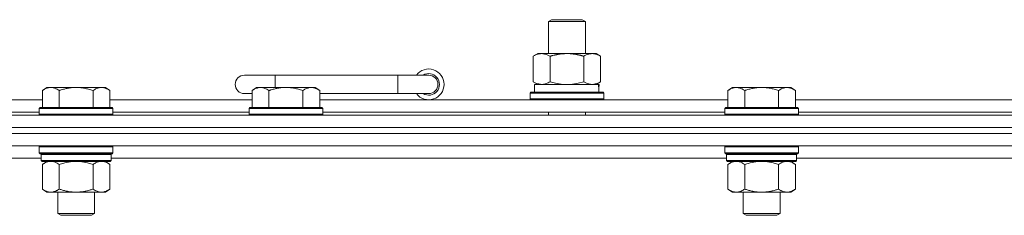
# Model space of a CAD drawing. Units: millimetres. Extents: x 0 to 21770, y -7 to 14850.
# Drawn here: x 17135 to 17455, y 12259 to 12323 of the extents above; entities that cross this region are included whole.
import ezdxf

# ---------------------------------------------------------------- set-up
doc = ezdxf.new("R2010")
doc.units = ezdxf.units.MM
doc.linetypes.add('K5LT_THIN', pattern=[0])
doc.layers.add('R', color=1, linetype='Continuous', true_color=0xff0000)
doc.layers.add('WELDING', color=7, linetype='Continuous', true_color=0xffffff)

msp = doc.modelspace()

# ---------------------------------------------------------------- linework, layer by layer
at = {"layer": 'R', "color": 7, "linetype": 'K5LT_THIN', "lineweight": 18}
for p, q in [((17306.73, 12322.21), (17307.73, 12322.79)), ((17306.73, 12322.21), (17318.73, 12322.21)), ((17306.73, 12311.79), (17306.73, 12322.21)), ((17307.73, 12322.79), (17317.73, 12322.79)), ((17318.73, 12322.21), (17317.73, 12322.79)), ((17318.73, 12311.79), (17318.73, 12322.21)), ((17301.76, 12310.94), (17303.23, 12311.79)), ((17301.76, 12302.64), (17301.76, 12310.94)), ((17303.23, 12311.79), (17312.73, 12311.79)), ((17307.25, 12302.64), (17307.25, 12310.94)), ((17312.73, 12311.79), (17322.23, 12311.79)), ((17318.22, 12302.64), (17318.22, 12310.94)), ((17323.7, 12310.94), (17322.23, 12311.79)), ((17323.7, 12302.64), (17323.7, 12310.94)), ((17217.73, 12304.79), (17207.73, 12304.79)), ((17217.73, 12300.79), (17217.73, 12304.79)), ((17257.73, 12304.79), (17217.73, 12304.79)), ((17257.73, 12298.79), (17257.73, 12304.79)), ((17267.73, 12304.79), (17257.73, 12304.79)), ((17301.76, 12302.64), (17303.23, 12301.79)), ((17302.23, 12301.79), (17322.98, 12301.79)), ((17302.23, 12299.29), (17302.23, 12301.79)), ((17323.7, 12302.64), (17322.23, 12301.79)), ((17323.18, 12301.79), (17322.98, 12301.79)), ((17323.18, 12301.79), (17323.1, 12300.41)), ((17143.41, 12300.79), (17141.93, 12299.79)), ((17141.93, 12294.29), (17141.93, 12299.79)), ((17143.41, 12300.79), (17144.68, 12300.79)), ((17144.68, 12300.79), (17152.93, 12300.79)), ((17147.43, 12294.29), (17147.43, 12299.79)), ((17152.93, 12300.79), (17161.18, 12300.79)), ((17158.43, 12294.29), (17158.43, 12299.79)), ((17161.18, 12300.79), (17162.46, 12300.79)), ((17162.46, 12300.79), (17163.93, 12299.79)), ((17163.93, 12294.29), (17163.93, 12299.79)), ((17210.23, 12298.79), (17207.73, 12298.79)), ((17211.71, 12300.79), (17210.23, 12299.79)), ((17210.23, 12294.29), (17210.23, 12299.79)), ((17211.71, 12300.79), (17212.98, 12300.79)), ((17212.98, 12300.79), (17221.23, 12300.79)), ((17215.73, 12294.29), (17215.73, 12299.79)), ((17221.23, 12300.79), (17229.48, 12300.79)), ((17226.73, 12294.29), (17226.73, 12299.79)), ((17229.48, 12300.79), (17230.76, 12300.79)), ((17230.76, 12300.79), (17232.23, 12299.79)), ((17232.23, 12294.29), (17232.23, 12299.79)), ((17257.73, 12298.79), (17232.23, 12298.79)), ((17267.73, 12298.79), (17257.73, 12298.79)), ((17300.73, 12298.99), (17300.9, 12299.29)), ((17300.73, 12297.09), (17300.73, 12298.99)), ((17300.73, 12298.99), (17324.73, 12298.99)), ((17300.9, 12299.29), (17324.56, 12299.29)), ((17324.73, 12298.99), (17324.56, 12299.29)), ((17324.73, 12297.09), (17324.73, 12298.99)), ((17366.61, 12300.79), (17365.13, 12299.79)), ((17365.13, 12294.29), (17365.13, 12299.79)), ((17366.61, 12300.79), (17367.88, 12300.79)), ((17367.88, 12300.79), (17376.13, 12300.79)), ((17370.63, 12294.29), (17370.63, 12299.79)), ((17376.13, 12300.79), (17384.38, 12300.79)), ((17381.63, 12294.29), (17381.63, 12299.79)), ((17384.38, 12300.79), (17385.66, 12300.79)), ((17385.66, 12300.79), (17387.13, 12299.79)), ((17387.13, 12294.29), (17387.13, 12299.79)), ((16965.73, 12296.79), (17141.93, 12296.79)), ((17163.93, 12296.79), (17210.23, 12296.79)), ((17232.23, 12296.79), (17365.13, 12296.79)), ((17300.73, 12297.09), (17300.9, 12296.79)), ((17300.73, 12297.09), (17324.73, 12297.09)), ((17324.73, 12297.09), (17324.56, 12296.79)), ((17387.13, 12296.79), (17476.73, 12296.79)), ((16825.73, 12291.79), (18149.73, 12291.79)), ((16966.73, 12292.79), (17140.93, 12292.79)), ((17141.23, 12294.29), (17140.93, 12293.99)), ((17140.93, 12292.09), (17140.93, 12293.99)), ((17140.93, 12293.99), (17152.93, 12293.99)), ((17140.93, 12292.09), (17141.23, 12291.79)), ((17140.93, 12292.09), (17152.93, 12292.09)), ((17141.23, 12294.29), (17152.93, 12294.29)), ((17152.93, 12294.29), (17164.63, 12294.29)), ((17152.93, 12293.99), (17164.93, 12293.99)), ((17152.93, 12292.09), (17164.93, 12292.09)), ((17164.63, 12294.29), (17164.93, 12293.99)), ((17164.93, 12292.09), (17164.63, 12291.79)), ((17164.93, 12292.09), (17164.93, 12293.99)), ((17164.93, 12292.79), (17209.23, 12292.79)), ((17209.53, 12294.29), (17209.23, 12293.99)), ((17209.23, 12292.09), (17209.23, 12293.99)), ((17209.23, 12293.99), (17221.23, 12293.99)), ((17209.23, 12292.09), (17209.53, 12291.79)), ((17209.23, 12292.09), (17221.23, 12292.09)), ((17209.53, 12294.29), (17221.23, 12294.29)), ((17221.23, 12294.29), (17232.93, 12294.29)), ((17221.23, 12293.99), (17233.23, 12293.99)), ((17221.23, 12292.09), (17233.23, 12292.09)), ((17232.93, 12294.29), (17233.23, 12293.99)), ((17233.23, 12292.09), (17232.93, 12291.79)), ((17233.23, 12292.09), (17233.23, 12293.99)), ((17233.23, 12292.79), (17364.13, 12292.79)), ((17306.73, 12291.79), (17306.73, 12292.79)), ((17318.73, 12291.79), (17318.73, 12292.79)), ((17364.43, 12294.29), (17364.13, 12293.99)), ((17364.13, 12292.09), (17364.13, 12293.99)), ((17364.13, 12293.99), (17376.13, 12293.99)), ((17364.13, 12292.09), (17364.43, 12291.79)), ((17364.13, 12292.09), (17376.13, 12292.09)), ((17364.43, 12294.29), (17376.13, 12294.29)), ((17376.13, 12294.29), (17387.83, 12294.29)), ((17376.13, 12293.99), (17388.13, 12293.99)), ((17376.13, 12292.09), (17388.13, 12292.09)), ((17387.83, 12294.29), (17388.13, 12293.99)), ((17388.13, 12292.09), (17387.83, 12291.79)), ((17388.13, 12292.09), (17388.13, 12293.99)), ((17388.13, 12292.79), (17475.73, 12292.79)), ((18149.73, 12287.79), (16825.73, 12287.79)), ((16825.73, 12287.79), (18149.73, 12287.79)), ((18149.73, 12285.79), (16825.73, 12285.79)), ((18149.73, 12285.79), (16825.73, 12285.79)), ((18149.73, 12281.79), (16825.73, 12281.79)), ((17141.23, 12281.79), (17140.93, 12281.49)), ((17164.63, 12281.79), (17164.93, 12281.49)), ((17364.43, 12281.79), (17364.13, 12281.49)), ((17387.83, 12281.79), (17388.13, 12281.49)), ((17140.93, 12279.59), (17140.93, 12281.49)), ((17140.93, 12281.49), (17152.93, 12281.49)), ((17140.93, 12279.59), (17141.23, 12279.29)), ((17140.93, 12279.59), (17152.93, 12279.59)), ((17141.23, 12279.29), (17152.93, 12279.29)), ((17141.83, 12279.29), (17141.53, 12278.99)), ((17141.53, 12277.09), (17141.53, 12278.99)), ((17141.53, 12278.99), (17164.33, 12278.99)), ((17152.93, 12281.49), (17164.93, 12281.49)), ((17152.93, 12279.59), (17164.93, 12279.59)), ((17152.93, 12279.29), (17164.63, 12279.29)), ((17164.03, 12279.29), (17164.33, 12278.99)), ((17164.33, 12277.09), (17164.33, 12278.99)), ((17164.93, 12279.59), (17164.63, 12279.29)), ((17164.93, 12279.59), (17164.93, 12281.49)), ((17364.13, 12279.59), (17364.13, 12281.49)), ((17364.13, 12281.49), (17376.13, 12281.49)), ((17364.13, 12279.59), (17364.43, 12279.29)), ((17364.13, 12279.59), (17376.13, 12279.59)), ((17364.43, 12279.29), (17376.13, 12279.29)), ((17365.03, 12279.29), (17364.73, 12278.99)), ((17364.73, 12277.09), (17364.73, 12278.99)), ((17364.73, 12278.99), (17387.53, 12278.99)), ((17376.13, 12281.49), (17388.13, 12281.49)), ((17376.13, 12279.59), (17388.13, 12279.59)), ((17376.13, 12279.29), (17387.83, 12279.29)), ((17387.23, 12279.29), (17387.53, 12278.99)), ((17387.53, 12277.09), (17387.53, 12278.99)), ((17388.13, 12279.59), (17387.83, 12279.29)), ((17388.13, 12279.59), (17388.13, 12281.49)), ((17141.53, 12277.79), (16940.73, 12277.79)), ((17141.53, 12277.09), (17141.83, 12276.79)), ((17141.53, 12277.09), (17164.33, 12277.09)), ((17141.83, 12276.79), (17164.03, 12276.79)), ((17143.41, 12276.79), (17141.93, 12275.79)), ((17141.93, 12275.79), (17141.93, 12267.79)), ((17147.43, 12275.79), (17147.43, 12267.79)), ((17158.43, 12275.79), (17158.43, 12267.79)), ((17162.46, 12276.79), (17163.93, 12275.79)), ((17163.93, 12275.79), (17163.93, 12267.79)), ((17164.33, 12277.09), (17164.03, 12276.79)), ((17364.73, 12277.79), (17164.33, 12277.79)), ((17364.73, 12277.09), (17365.03, 12276.79)), ((17364.73, 12277.09), (17387.53, 12277.09)), ((17365.03, 12276.79), (17387.23, 12276.79)), ((17366.61, 12276.79), (17365.13, 12275.79)), ((17365.13, 12275.79), (17365.13, 12267.79)), ((17370.63, 12275.79), (17370.63, 12267.79)), ((17381.63, 12275.79), (17381.63, 12267.79)), ((17385.66, 12276.79), (17387.13, 12275.79)), ((17387.13, 12275.79), (17387.13, 12267.79)), ((17387.53, 12277.09), (17387.23, 12276.79)), ((17588.33, 12277.79), (17387.53, 12277.79)), ((17143.41, 12266.79), (17141.93, 12267.79)), ((17144.68, 12266.79), (17143.41, 12266.79)), ((17152.93, 12266.79), (17144.68, 12266.79)), ((17146.93, 12259.86), (17146.93, 12266.79)), ((17161.18, 12266.79), (17152.93, 12266.79)), ((17158.93, 12259.86), (17158.93, 12266.79)), ((17162.46, 12266.79), (17161.18, 12266.79)), ((17162.46, 12266.79), (17163.93, 12267.79)), ((17366.61, 12266.79), (17365.13, 12267.79)), ((17367.88, 12266.79), (17366.61, 12266.79)), ((17376.13, 12266.79), (17367.88, 12266.79)), ((17370.13, 12259.86), (17370.13, 12266.79)), ((17384.38, 12266.79), (17376.13, 12266.79)), ((17382.13, 12259.86), (17382.13, 12266.79)), ((17385.66, 12266.79), (17384.38, 12266.79)), ((17385.66, 12266.79), (17387.13, 12267.79)), ((17147.93, 12259.29), (17146.93, 12259.86)), ((17146.93, 12259.86), (17152.93, 12259.86)), ((17147.93, 12259.29), (17152.93, 12259.29)), ((17152.93, 12259.86), (17158.93, 12259.86)), ((17152.93, 12259.29), (17157.93, 12259.29)), ((17157.93, 12259.29), (17158.93, 12259.86)), ((17371.13, 12259.29), (17370.13, 12259.86)), ((17370.13, 12259.86), (17376.13, 12259.86)), ((17371.13, 12259.29), (17376.13, 12259.29)), ((17376.13, 12259.86), (17382.13, 12259.86)), ((17376.13, 12259.29), (17381.13, 12259.29)), ((17381.13, 12259.29), (17382.13, 12259.86))]:
    msp.add_line(p, q, dxfattribs=at)
for centre, radius, start, end in [((17207.73, 12301.79), 3, 90, 270), ((17267.73, 12301.79), 5, 216.8699, 143.1301), ((17267.73, 12301.79), 3.5, 238.9973, 121.0027), ((17267.73, 12301.79), 3, 270, 90)]:
    msp.add_arc(centre, radius, start, end, dxfattribs=at)
msp.add_ellipse((17312.73, 12296.86), major_axis=(0, 22.52), ratio=0.466308, start_param=-1.46277, end_param=-1.350168, dxfattribs=at)
at = {"layer": 'WELDING', "color": 7, "linetype": 'K5LT_THIN', "lineweight": 18}
for p, q in [((17307.25, 12302.64), (17309.05, 12302.19)), ((17309.05, 12302.19), (17310.88, 12301.89)), ((17310.88, 12301.89), (17312.73, 12301.79)), ((17312.73, 12301.79), (17314.58, 12301.89)), ((17314.58, 12301.89), (17316.42, 12302.19)), ((17316.42, 12302.19), (17318.22, 12302.64)), ((17147.43, 12275.79), (17149.23, 12276.32)), ((17149.23, 12276.32), (17151.06, 12276.66)), ((17151.06, 12276.66), (17152.93, 12276.79)), ((17152.93, 12276.79), (17154.8, 12276.66)), ((17154.8, 12276.66), (17156.64, 12276.32)), ((17156.64, 12276.32), (17158.43, 12275.79)), ((17370.63, 12275.79), (17372.43, 12276.32)), ((17372.43, 12276.32), (17374.26, 12276.66)), ((17374.26, 12276.66), (17376.13, 12276.79)), ((17376.13, 12276.79), (17378, 12276.66)), ((17378, 12276.66), (17379.84, 12276.32)), ((17379.84, 12276.32), (17381.63, 12275.79))]:
    msp.add_line(p, q, dxfattribs=at)
for points, knots in [([(17307.25, 12310.94), (17306.92, 12311.13), (17306.45, 12311.36), (17305.88, 12311.57), (17305.53, 12311.66), (17305.23, 12311.73), (17304.89, 12311.77), (17304.53, 12311.79), (17304.18, 12311.78), (17303.87, 12311.74), (17303.54, 12311.68), (17303.09, 12311.56), (17302.48, 12311.33), (17302.02, 12311.09), (17301.76, 12310.94)], [0, 0, 0, 0, 2.72415, 3.912285, 4.716446, 5.530362, 6.353984, 7.500189, 8.40607, 9.211142, 9.998759, 11.128707, 12.847273, 15, 15, 15, 15]), ([(17312.73, 12311.79), (17312.55, 12311.79), (17312.19, 12311.78), (17311.63, 12311.75), (17311.08, 12311.71), (17310.59, 12311.65), (17310.23, 12311.6), (17310, 12311.57), (17309.83, 12311.54), (17309.66, 12311.51), (17309.48, 12311.48), (17309.31, 12311.44), (17309.12, 12311.4), (17308.9, 12311.36), (17308.58, 12311.29), (17308.27, 12311.21), (17307.95, 12311.13), (17307.72, 12311.07), (17307.48, 12311.01), (17307.33, 12310.96), (17307.25, 12310.94)], [0, 0, 0, 0, 0.426692, 0.853385, 1.280077, 1.70677, 1.976977, 2.112081, 2.247185, 2.382289, 2.517392, 2.652496, 2.7876, 2.975699, 3.163798, 3.539996, 3.728096, 3.916195, 4.104294, 4.292393, 4.292393, 4.292393, 4.292393]), ([(17318.22, 12310.94), (17318.15, 12310.96), (17318.03, 12310.99), (17317.85, 12311.04), (17317.66, 12311.09), (17317.42, 12311.16), (17317.11, 12311.23), (17316.77, 12311.31), (17316.46, 12311.38), (17316.19, 12311.44), (17315.95, 12311.48), (17315.77, 12311.51), (17315.56, 12311.55), (17315.27, 12311.6), (17314.91, 12311.65), (17314.55, 12311.69), (17314.06, 12311.74), (17313.57, 12311.77), (17313.09, 12311.78), (17312.85, 12311.79), (17312.73, 12311.79)], [0, 0, 0, 0, 0.14736, 0.294719, 0.442079, 0.589439, 0.884158, 1.178877, 1.396237, 1.613598, 1.830958, 1.939638, 2.048318, 2.328827, 2.609337, 2.889846, 3.170356, 3.731374, 4.011884, 4.292393, 4.292393, 4.292393, 4.292393]), ([(17323.7, 12310.94), (17323.38, 12311.13), (17322.91, 12311.36), (17322.33, 12311.57), (17321.99, 12311.66), (17321.69, 12311.73), (17321.34, 12311.77), (17320.99, 12311.79), (17320.63, 12311.78), (17320.33, 12311.74), (17319.99, 12311.68), (17319.54, 12311.56), (17318.94, 12311.33), (17318.47, 12311.09), (17318.22, 12310.94)], [0, 0, 0, 0, 2.72415, 3.912285, 4.716446, 5.530362, 6.353984, 7.500189, 8.40607, 9.211142, 9.998759, 11.128707, 12.847273, 15, 15, 15, 15]), ([(17301.76, 12302.64), (17302.05, 12302.47), (17302.49, 12302.25), (17303.05, 12302.03), (17303.43, 12301.92), (17303.79, 12301.84), (17304.15, 12301.8), (17304.39, 12301.79), (17304.5, 12301.79)], [0, 0, 0, 0, 2.905563, 4.375924, 5.511195, 6.679161, 7.850161, 9, 9, 9, 9]), ([(17304.5, 12301.79), (17304.63, 12301.79), (17304.88, 12301.8), (17305.25, 12301.85), (17305.61, 12301.93), (17306.08, 12302.07), (17306.62, 12302.29), (17307.04, 12302.52), (17307.25, 12302.64)], [0, 0, 0, 0, 1.192024, 2.404251, 3.60809, 4.765234, 6.955738, 9, 9, 9, 9]), ([(17318.22, 12302.64), (17318.5, 12302.47), (17318.94, 12302.25), (17319.5, 12302.03), (17319.89, 12301.92), (17320.24, 12301.84), (17320.6, 12301.8), (17320.84, 12301.79), (17320.96, 12301.79)], [0, 0, 0, 0, 2.905563, 4.375924, 5.511195, 6.679161, 7.850161, 9, 9, 9, 9]), ([(17320.96, 12301.79), (17321.08, 12301.79), (17321.33, 12301.8), (17321.7, 12301.85), (17322.07, 12301.93), (17322.53, 12302.07), (17323.07, 12302.29), (17323.5, 12302.52), (17323.7, 12302.64)], [0, 0, 0, 0, 1.192024, 2.404251, 3.60809, 4.765234, 6.955738, 9, 9, 9, 9]), ([(17141.93, 12299.79), (17142.11, 12299.91), (17142.4, 12300.09), (17142.86, 12300.34), (17143.28, 12300.52), (17143.74, 12300.67), (17144.13, 12300.75), (17144.45, 12300.78), (17144.62, 12300.79), (17144.68, 12300.79)], [0, 0, 0, 0, 2.066603, 3.173746, 5.147824, 6.604769, 8.158967, 9.382212, 10, 10, 10, 10]), ([(17144.68, 12300.79), (17144.81, 12300.79), (17145.06, 12300.77), (17145.46, 12300.71), (17145.89, 12300.59), (17146.32, 12300.42), (17146.84, 12300.17), (17147.19, 12299.95), (17147.43, 12299.79)], [0, 0, 0, 0, 1.223859, 2.39982, 3.845706, 5.448847, 6.557806, 9, 9, 9, 9]), ([(17147.43, 12299.79), (17147.51, 12299.81), (17147.72, 12299.89), (17148.18, 12300.03), (17148.95, 12300.25), (17149.81, 12300.46), (17150.66, 12300.61), (17151.37, 12300.71), (17152.13, 12300.77), (17152.66, 12300.79), (17152.93, 12300.79)], [0, 0, 0, 0, 1.170005, 3.120015, 6.630031, 12.279253, 15.436318, 18.593383, 22.296691, 26, 26, 26, 26]), ([(17152.93, 12300.79), (17153.19, 12300.79), (17153.69, 12300.77), (17154.4, 12300.72), (17155.06, 12300.63), (17155.92, 12300.49), (17156.81, 12300.28), (17157.73, 12300.02), (17158.2, 12299.87), (17158.43, 12299.79)], [0, 0, 0, 0, 3.52154, 7.04308, 9.904366, 12.765651, 19.140348, 22.570174, 26, 26, 26, 26]), ([(17158.43, 12299.79), (17158.61, 12299.91), (17158.9, 12300.09), (17159.36, 12300.34), (17159.78, 12300.52), (17160.24, 12300.67), (17160.63, 12300.75), (17160.95, 12300.78), (17161.12, 12300.79), (17161.18, 12300.79)], [0, 0, 0, 0, 2.066603, 3.173746, 5.147824, 6.604769, 8.158967, 9.382212, 10, 10, 10, 10]), ([(17161.18, 12300.79), (17161.31, 12300.79), (17161.56, 12300.77), (17161.96, 12300.71), (17162.39, 12300.59), (17162.82, 12300.42), (17163.34, 12300.17), (17163.69, 12299.95), (17163.93, 12299.79)], [0, 0, 0, 0, 1.223859, 2.39982, 3.845706, 5.448847, 6.557806, 9, 9, 9, 9]), ([(17210.23, 12299.79), (17210.41, 12299.91), (17210.7, 12300.09), (17211.16, 12300.34), (17211.58, 12300.52), (17212.04, 12300.67), (17212.43, 12300.75), (17212.75, 12300.78), (17212.92, 12300.79), (17212.98, 12300.79)], [0, 0, 0, 0, 2.066603, 3.173746, 5.147824, 6.604769, 8.158967, 9.382212, 10, 10, 10, 10]), ([(17212.98, 12300.79), (17213.11, 12300.79), (17213.36, 12300.77), (17213.76, 12300.71), (17214.19, 12300.59), (17214.62, 12300.42), (17215.14, 12300.17), (17215.49, 12299.95), (17215.73, 12299.79)], [0, 0, 0, 0, 1.223859, 2.39982, 3.845706, 5.448847, 6.557806, 9, 9, 9, 9]), ([(17215.73, 12299.79), (17215.81, 12299.81), (17216.02, 12299.89), (17216.48, 12300.03), (17217.25, 12300.25), (17218.11, 12300.46), (17218.96, 12300.61), (17219.67, 12300.71), (17220.43, 12300.77), (17220.96, 12300.79), (17221.23, 12300.79)], [0, 0, 0, 0, 1.170005, 3.120015, 6.630031, 12.279253, 15.436318, 18.593383, 22.296691, 26, 26, 26, 26]), ([(17221.23, 12300.79), (17221.49, 12300.79), (17221.99, 12300.77), (17222.7, 12300.72), (17223.36, 12300.63), (17224.22, 12300.49), (17225.11, 12300.28), (17226.03, 12300.02), (17226.5, 12299.87), (17226.73, 12299.79)], [0, 0, 0, 0, 3.52154, 7.04308, 9.904366, 12.765651, 19.140348, 22.570174, 26, 26, 26, 26]), ([(17226.73, 12299.79), (17226.91, 12299.91), (17227.2, 12300.09), (17227.66, 12300.34), (17228.08, 12300.52), (17228.54, 12300.67), (17228.93, 12300.75), (17229.25, 12300.78), (17229.42, 12300.79), (17229.48, 12300.79)], [0, 0, 0, 0, 2.066603, 3.173746, 5.147824, 6.604769, 8.158967, 9.382212, 10, 10, 10, 10]), ([(17229.48, 12300.79), (17229.61, 12300.79), (17229.86, 12300.77), (17230.26, 12300.71), (17230.69, 12300.59), (17231.12, 12300.42), (17231.64, 12300.17), (17231.99, 12299.95), (17232.23, 12299.79)], [0, 0, 0, 0, 1.223859, 2.39982, 3.845706, 5.448847, 6.557806, 9, 9, 9, 9]), ([(17365.13, 12299.79), (17365.31, 12299.91), (17365.6, 12300.09), (17366.06, 12300.34), (17366.48, 12300.52), (17366.94, 12300.67), (17367.33, 12300.75), (17367.65, 12300.78), (17367.82, 12300.79), (17367.88, 12300.79)], [0, 0, 0, 0, 2.066603, 3.173746, 5.147824, 6.604769, 8.158967, 9.382212, 10, 10, 10, 10]), ([(17367.88, 12300.79), (17368.01, 12300.79), (17368.26, 12300.77), (17368.66, 12300.71), (17369.09, 12300.59), (17369.52, 12300.42), (17370.04, 12300.17), (17370.39, 12299.95), (17370.63, 12299.79)], [0, 0, 0, 0, 1.223859, 2.39982, 3.845706, 5.448847, 6.557806, 9, 9, 9, 9]), ([(17370.63, 12299.79), (17370.71, 12299.81), (17370.92, 12299.89), (17371.38, 12300.03), (17372.15, 12300.25), (17373.01, 12300.46), (17373.86, 12300.61), (17374.57, 12300.71), (17375.33, 12300.77), (17375.86, 12300.79), (17376.13, 12300.79)], [0, 0, 0, 0, 1.170005, 3.120015, 6.630031, 12.279253, 15.436318, 18.593383, 22.296691, 26, 26, 26, 26]), ([(17376.13, 12300.79), (17376.39, 12300.79), (17376.89, 12300.77), (17377.6, 12300.72), (17378.26, 12300.63), (17379.12, 12300.49), (17380.01, 12300.28), (17380.93, 12300.02), (17381.4, 12299.87), (17381.63, 12299.79)], [0, 0, 0, 0, 3.52154, 7.04308, 9.904366, 12.765651, 19.140348, 22.570174, 26, 26, 26, 26]), ([(17381.63, 12299.79), (17381.81, 12299.91), (17382.1, 12300.09), (17382.56, 12300.34), (17382.98, 12300.52), (17383.44, 12300.67), (17383.83, 12300.75), (17384.15, 12300.78), (17384.32, 12300.79), (17384.38, 12300.79)], [0, 0, 0, 0, 2.066603, 3.173746, 5.147824, 6.604769, 8.158967, 9.382212, 10, 10, 10, 10]), ([(17384.38, 12300.79), (17384.51, 12300.79), (17384.76, 12300.77), (17385.16, 12300.71), (17385.59, 12300.59), (17386.02, 12300.42), (17386.54, 12300.17), (17386.89, 12299.95), (17387.13, 12299.79)], [0, 0, 0, 0, 1.223859, 2.39982, 3.845706, 5.448847, 6.557806, 9, 9, 9, 9]), ([(17141.93, 12275.79), (17142.11, 12275.91), (17142.4, 12276.09), (17142.86, 12276.34), (17143.28, 12276.52), (17143.74, 12276.67), (17144.13, 12276.75), (17144.45, 12276.78), (17144.62, 12276.79), (17144.68, 12276.79)], [0, 0, 0, 0, 2.066603, 3.173746, 5.147824, 6.604769, 8.158967, 9.382212, 10, 10, 10, 10]), ([(17144.68, 12276.79), (17144.81, 12276.79), (17145.06, 12276.77), (17145.46, 12276.71), (17145.89, 12276.59), (17146.32, 12276.42), (17146.84, 12276.17), (17147.19, 12275.95), (17147.43, 12275.79)], [0, 0, 0, 0, 1.223859, 2.39982, 3.845706, 5.448847, 6.557806, 9, 9, 9, 9]), ([(17158.43, 12275.79), (17158.61, 12275.91), (17158.9, 12276.09), (17159.36, 12276.34), (17159.78, 12276.52), (17160.24, 12276.67), (17160.63, 12276.75), (17160.95, 12276.78), (17161.12, 12276.79), (17161.18, 12276.79)], [0, 0, 0, 0, 2.066603, 3.173746, 5.147824, 6.604769, 8.158967, 9.382212, 10, 10, 10, 10]), ([(17161.18, 12276.79), (17161.31, 12276.79), (17161.56, 12276.77), (17161.96, 12276.71), (17162.39, 12276.59), (17162.82, 12276.42), (17163.34, 12276.17), (17163.69, 12275.95), (17163.93, 12275.79)], [0, 0, 0, 0, 1.223859, 2.39982, 3.845706, 5.448847, 6.557806, 9, 9, 9, 9]), ([(17365.13, 12275.79), (17365.31, 12275.91), (17365.6, 12276.09), (17366.06, 12276.34), (17366.48, 12276.52), (17366.94, 12276.67), (17367.33, 12276.75), (17367.65, 12276.78), (17367.82, 12276.79), (17367.88, 12276.79)], [0, 0, 0, 0, 2.066603, 3.173746, 5.147824, 6.604769, 8.158967, 9.382212, 10, 10, 10, 10]), ([(17367.88, 12276.79), (17368.01, 12276.79), (17368.26, 12276.77), (17368.66, 12276.71), (17369.09, 12276.59), (17369.52, 12276.42), (17370.04, 12276.17), (17370.39, 12275.95), (17370.63, 12275.79)], [0, 0, 0, 0, 1.223859, 2.39982, 3.845706, 5.448847, 6.557806, 9, 9, 9, 9]), ([(17381.63, 12275.79), (17381.81, 12275.91), (17382.1, 12276.09), (17382.56, 12276.34), (17382.98, 12276.52), (17383.44, 12276.67), (17383.83, 12276.75), (17384.15, 12276.78), (17384.32, 12276.79), (17384.38, 12276.79)], [0, 0, 0, 0, 2.066603, 3.173746, 5.147824, 6.604769, 8.158967, 9.382212, 10, 10, 10, 10]), ([(17384.38, 12276.79), (17384.51, 12276.79), (17384.76, 12276.77), (17385.16, 12276.71), (17385.59, 12276.59), (17386.02, 12276.42), (17386.54, 12276.17), (17386.89, 12275.95), (17387.13, 12275.79)], [0, 0, 0, 0, 1.223859, 2.39982, 3.845706, 5.448847, 6.557806, 9, 9, 9, 9]), ([(17144.68, 12266.79), (17144.55, 12266.79), (17144.3, 12266.8), (17143.91, 12266.87), (17143.47, 12266.98), (17143.05, 12267.15), (17142.53, 12267.41), (17142.17, 12267.62), (17141.93, 12267.79)], [0, 0, 0, 0, 1.223859, 2.39982, 3.845706, 5.448847, 6.557806, 9, 9, 9, 9]), ([(17147.43, 12267.79), (17147.25, 12267.66), (17146.96, 12267.49), (17146.5, 12267.24), (17146.08, 12267.05), (17145.62, 12266.9), (17145.23, 12266.82), (17144.91, 12266.79), (17144.74, 12266.79), (17144.68, 12266.79)], [0, 0, 0, 0, 2.066603, 3.173746, 5.147824, 6.604769, 8.158967, 9.382212, 10, 10, 10, 10]), ([(17152.93, 12266.79), (17152.79, 12266.79), (17152.52, 12266.79), (17152.1, 12266.81), (17151.69, 12266.84), (17151.15, 12266.89), (17150.49, 12266.99), (17149.56, 12267.17), (17148.73, 12267.38), (17147.97, 12267.61), (17147.61, 12267.73), (17147.43, 12267.79)], [0, 0, 0, 0, 1.619608, 3.239216, 4.858824, 6.478431, 9.606212, 12.733992, 17.553195, 19.776598, 22, 22, 22, 22]), ([(17158.43, 12267.79), (17158.32, 12267.75), (17158.01, 12267.65), (17157.42, 12267.47), (17156.6, 12267.24), (17155.74, 12267.06), (17154.95, 12266.93), (17154.39, 12266.86), (17153.94, 12266.82), (17153.6, 12266.8), (17153.27, 12266.79), (17153.04, 12266.79), (17152.93, 12266.79)], [0, 0, 0, 0, 1.445393, 3.758023, 7.226967, 11.441055, 14.080791, 16.720528, 18.040396, 19.360264, 20.680132, 22, 22, 22, 22]), ([(17161.18, 12266.79), (17161.05, 12266.79), (17160.8, 12266.8), (17160.41, 12266.87), (17159.97, 12266.98), (17159.55, 12267.15), (17159.03, 12267.41), (17158.67, 12267.62), (17158.43, 12267.79)], [0, 0, 0, 0, 1.223859, 2.39982, 3.845706, 5.448847, 6.557806, 9, 9, 9, 9]), ([(17163.93, 12267.79), (17163.75, 12267.66), (17163.46, 12267.49), (17163, 12267.24), (17162.58, 12267.05), (17162.12, 12266.9), (17161.73, 12266.82), (17161.41, 12266.79), (17161.24, 12266.79), (17161.18, 12266.79)], [0, 0, 0, 0, 2.066603, 3.173746, 5.147824, 6.604769, 8.158967, 9.382212, 10, 10, 10, 10]), ([(17367.88, 12266.79), (17367.75, 12266.79), (17367.5, 12266.8), (17367.11, 12266.87), (17366.67, 12266.98), (17366.25, 12267.15), (17365.73, 12267.41), (17365.37, 12267.62), (17365.13, 12267.79)], [0, 0, 0, 0, 1.223859, 2.39982, 3.845706, 5.448847, 6.557806, 9, 9, 9, 9]), ([(17370.63, 12267.79), (17370.45, 12267.66), (17370.16, 12267.49), (17369.7, 12267.24), (17369.28, 12267.05), (17368.82, 12266.9), (17368.43, 12266.82), (17368.11, 12266.79), (17367.94, 12266.79), (17367.88, 12266.79)], [0, 0, 0, 0, 2.066603, 3.173746, 5.147824, 6.604769, 8.158967, 9.382212, 10, 10, 10, 10]), ([(17376.13, 12266.79), (17375.99, 12266.79), (17375.72, 12266.79), (17375.3, 12266.81), (17374.89, 12266.84), (17374.35, 12266.89), (17373.69, 12266.99), (17372.76, 12267.17), (17371.93, 12267.38), (17371.17, 12267.61), (17370.81, 12267.73), (17370.63, 12267.79)], [0, 0, 0, 0, 1.619608, 3.239216, 4.858824, 6.478431, 9.606212, 12.733992, 17.553195, 19.776598, 22, 22, 22, 22]), ([(17381.63, 12267.79), (17381.52, 12267.75), (17381.21, 12267.65), (17380.62, 12267.47), (17379.8, 12267.24), (17378.94, 12267.06), (17378.15, 12266.93), (17377.59, 12266.86), (17377.14, 12266.82), (17376.8, 12266.8), (17376.47, 12266.79), (17376.24, 12266.79), (17376.13, 12266.79)], [0, 0, 0, 0, 1.445393, 3.758023, 7.226967, 11.441055, 14.080791, 16.720528, 18.040396, 19.360264, 20.680132, 22, 22, 22, 22]), ([(17384.38, 12266.79), (17384.25, 12266.79), (17384, 12266.8), (17383.61, 12266.87), (17383.17, 12266.98), (17382.75, 12267.15), (17382.23, 12267.41), (17381.87, 12267.62), (17381.63, 12267.79)], [0, 0, 0, 0, 1.223859, 2.39982, 3.845706, 5.448847, 6.557806, 9, 9, 9, 9]), ([(17387.13, 12267.79), (17386.95, 12267.66), (17386.66, 12267.49), (17386.2, 12267.24), (17385.78, 12267.05), (17385.32, 12266.9), (17384.93, 12266.82), (17384.61, 12266.79), (17384.44, 12266.79), (17384.38, 12266.79)], [0, 0, 0, 0, 2.066603, 3.173746, 5.147824, 6.604769, 8.158967, 9.382212, 10, 10, 10, 10])]:
    msp.add_open_spline(points, degree=3, knots=knots, dxfattribs=at)

doc.saveas('drawing.dxf')
